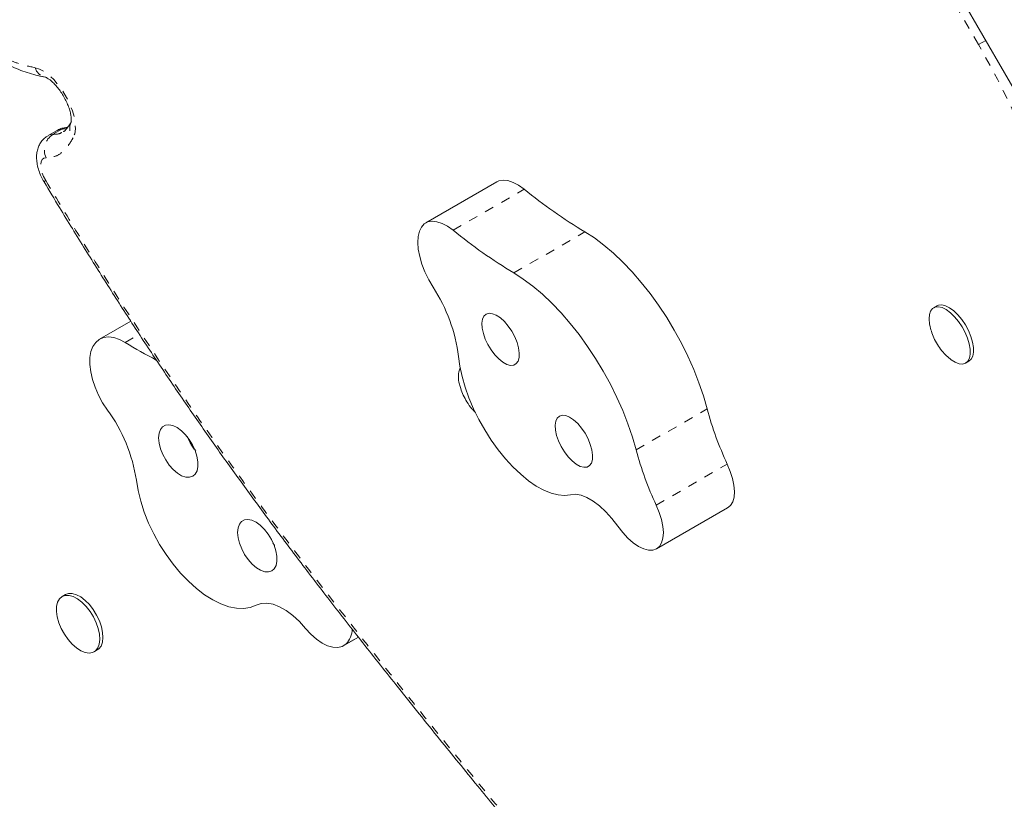
# Model space of a CAD drawing. Extents: x -77 to 764, y -9 to 681.
# Drawn here: x 264 to 275, y 212 to 221 of the extents above; entities that cross this region are included whole.
import ezdxf

# ---------------------------------------------------------------- set-up
doc = ezdxf.new("R2010")
doc.units = 0
doc.header["$LTSCALE"] = 0.125
doc.header["$MEASUREMENT"] = 0
doc.linetypes.add('PHANTOM', pattern=[0.5, 0.25, -0.05, 0.05, -0.05, 0.05, -0.05])
doc.layers.add('CONTOUR', color=7, linetype='CONTINUOUS')

msp = doc.modelspace()

# ---------------------------------------------------------------- linework, layer by layer
at = {"layer": 'CONTOUR', "linetype": 'Continuous', "lineweight": 15}
for p, q in [((267.22048, 232.78254), (274.97048, 219.35915)), ((264.32137, 219.5203), (264.22579, 219.46512)), ((264.38841, 219.50862), (264.39335, 219.51194)), ((269.05491, 218.9665), (268.29026, 218.52503)), ((273.79385, 217.63343), (273.758, 217.61273)), ((265.11538, 217.46816), (264.78039, 217.27476)), ((274.1018, 217.01725), (274.13765, 217.03795)), ((270.77461, 215.01819), (271.53926, 215.45966)), ((264.41117, 214.52574), (264.37675, 214.50586)), ((267.40884, 213.97683), (267.56589, 214.0675)), ((264.72055, 213.91038), (264.75497, 213.93026))]:
    msp.add_line(p, q, dxfattribs=at)
at = {"layer": 'CONTOUR', "linetype": 'PHANTOM', "lineweight": 0}
for p, q in [((274.23846, 220.44305), (267.72962, 231.7167)), ((274.23846, 220.44305), (274.31813, 220.48905)), ((264.37172, 219.5328), (264.27613, 219.47761)), ((264.42428, 219.53771), (264.37172, 219.5328)), ((268.58438, 218.44559), (269.34903, 218.88706)), ((269.23912, 217.98686), (270.00377, 218.42833)), ((265.05542, 217.23824), (265.20774, 217.32618)), ((270.55481, 216.08253), (271.31946, 216.524)), ((270.7715, 215.48865), (271.53615, 215.93012)), ((267.43162, 213.99305), (267.56424, 214.06962))]:
    msp.add_line(p, q, dxfattribs=at)
at = {"layer": 'CONTOUR', "linetype": 'PHANTOM', "lineweight": 0, "flags": 128}
for points in [[(264.08588, 220.19499), (264.13327, 220.18025), (264.18363, 220.15325), (264.23538, 220.11484), (264.28688, 220.06622), (264.33651, 220.00893), (264.38271, 219.94478), (264.42402, 219.87578), (264.45914, 219.80412), (264.48696, 219.73205), (264.5066, 219.66184), (264.51744, 219.59571), (264.51915, 219.53574), (264.51167, 219.48383), (264.49524, 219.4416)], [(264.37172, 219.5328), (264.33531, 219.52681), (264.32137, 219.5203)], [(264.22549, 219.46494), (264.23973, 219.47162), (264.27613, 219.47761)], [(264.20291, 219.2266), (264.17925, 219.22159), (264.1612, 219.20649), (264.14973, 219.18211), (264.14549, 219.14978), (264.14869, 219.11126), (264.15916, 219.06864), (264.17634, 219.02425), (264.19928, 218.98049)]]:
    msp.add_lwpolyline(points, dxfattribs=at)
at = {"layer": 'CONTOUR', "linetype": 'Continuous', "lineweight": 15, "flags": 128}
for points in [[(269.34903, 218.88706), (269.28886, 218.9301), (269.23026, 218.96123), (269.17468, 218.97968), (269.12352, 218.98499), (269.07805, 218.97703), (269.05491, 218.9665)], [(268.58438, 218.44559), (268.52421, 218.48862), (268.4656, 218.51975), (268.41003, 218.5382), (268.35887, 218.54351), (268.31339, 218.53555), (268.27473, 218.51452), (268.24386, 218.48094), (268.22154, 218.43564), (268.20833, 218.37977), (268.20455, 218.3147), (268.21031, 218.24206), (268.22545, 218.16366), (268.24961, 218.08145), (268.28217, 217.99748), (268.32234, 217.91385), (268.3691, 217.83263)], [(271.31946, 216.524), (271.27946, 216.66319), (271.23134, 216.80459), (271.17548, 216.94713), (271.11229, 217.08971), (271.04228, 217.23123), (270.96597, 217.37059), (270.88396, 217.50674), (270.79688, 217.63861), (270.70539, 217.7652), (270.61021, 217.88552), (270.51206, 217.99866), (270.41171, 218.10374), (270.30991, 218.19995), (270.20747, 218.28655), (270.10516, 218.36287), (270.00377, 218.42833)], [(270.55481, 216.08253), (270.51481, 216.22171), (270.46669, 216.36312), (270.41082, 216.50566), (270.34764, 216.64824), (270.27762, 216.78975), (270.20132, 216.92912), (270.11931, 217.06527), (270.03222, 217.19714), (269.94074, 217.32372), (269.84556, 217.44405), (269.74741, 217.55719), (269.64705, 217.66226), (269.54526, 217.75847), (269.44281, 217.84507), (269.3405, 217.9214), (269.23912, 217.98686)], [(273.71916, 217.40901), (273.71358, 217.43671), (273.70837, 217.49128), (273.71223, 217.53863), (273.725, 217.57682), (273.74616, 217.6043), (273.77485, 217.61993), (273.80988, 217.62308), (273.84982, 217.61361), (273.89304, 217.59192), (273.93778, 217.55889), (273.98219, 217.51588), (274.02446, 217.46464), (274.06285, 217.40728), (274.09581, 217.34614), (274.12197, 217.28372), (274.14027, 217.22258)], [(273.79385, 217.63343), (273.81069, 217.64062), (273.84572, 217.64377), (273.88566, 217.63431), (273.92889, 217.61262), (273.97362, 217.57959), (274.01803, 217.53657), (274.0603, 217.48534), (274.0987, 217.42797), (274.13165, 217.36683), (274.15782, 217.30441), (274.17612, 217.24328)], [(268.91699, 217.52184), (268.90149, 217.48844), (268.89509, 217.44495), (268.89811, 217.39339), (268.91039, 217.33617), (268.93136, 217.27598), (268.96005, 217.21563), (268.99511, 217.15793), (269.03491, 217.10559), (269.07757, 217.06106), (269.12112, 217.02641), (269.1635, 217.00326), (269.20274, 216.9927), (269.23701, 216.99523), (269.2647, 217.01072), (269.28451, 217.03845), (269.29553, 217.07712), (269.29723, 217.12493), (269.28954, 217.17964), (269.27281, 217.23868), (269.24783, 217.29931), (269.21577, 217.35868), (269.17812, 217.41403), (269.13665, 217.46275), (269.09329, 217.50258), (269.05007, 217.53165), (269.00902, 217.5486), (268.97205, 217.55263), (268.94089, 217.54357), (268.91699, 217.52184)], [(265.05542, 217.23824), (264.99238, 217.27114), (264.93146, 217.29132), (264.87416, 217.29828), (264.82193, 217.29184), (264.77606, 217.27217), (264.73769, 217.23975), (264.70778, 217.19539), (264.68708, 217.1402), (264.6761, 217.07555), (264.67511, 217.00305), (264.68415, 216.92451), (264.70297, 216.84189), (264.73112, 216.75724), (264.7679, 216.67267), (264.81238, 216.5903), (264.86346, 216.51216)], [(274.14027, 217.22258), (274.14996, 217.16523), (274.15064, 217.11401), (274.14228, 217.07101), (274.12523, 217.03801), (274.10018, 217.01634), (274.06816, 217.0069), (274.03047, 217.01008), (273.98868, 217.02574), (273.94447, 217.05324), (273.90825, 217.08334)], [(274.17612, 217.24328), (274.1858, 217.18592), (274.18648, 217.1347), (274.17812, 217.09171), (274.16107, 217.0587), (274.13765, 217.03795)], [(268.64387, 217.08662), (268.65772, 216.98203), (268.68107, 216.87218), (268.71361, 216.75853), (268.7549, 216.64265), (268.80438, 216.5261), (268.86137, 216.41046), (268.92511, 216.2973), (268.99472, 216.18816), (269.06927, 216.08451), (269.14774, 215.98776), (269.22907, 215.89923), (269.31216, 215.82012), (269.39587, 215.75149), (269.47907, 215.69429), (269.56064, 215.64928), (269.63946, 215.61708), (269.71447, 215.59813), (269.78465, 215.59267), (269.84905, 215.60079)], [(269.70605, 216.42467), (269.69054, 216.39127), (269.68415, 216.34778), (269.68716, 216.29622), (269.69944, 216.239), (269.72042, 216.17881), (269.74911, 216.11846), (269.78417, 216.06076), (269.82396, 216.00842), (269.86663, 215.96389), (269.91017, 215.92924), (269.95256, 215.90609), (269.9918, 215.89553), (270.02607, 215.89806), (270.05375, 215.91355), (270.07357, 215.94128), (270.08459, 215.97995), (270.08629, 216.02776), (270.07859, 216.08247), (270.06187, 216.14151), (270.03689, 216.20214), (270.00482, 216.26151), (269.96718, 216.31686), (269.9257, 216.36558), (269.88234, 216.40541), (269.83913, 216.43448), (269.79807, 216.45143), (269.7611, 216.45546), (269.72994, 216.4464), (269.70605, 216.42467)], [(265.43394, 216.30174), (265.41965, 216.26127), (265.41505, 216.21188), (265.42037, 216.15588), (265.43536, 216.09588), (265.45932, 216.03469), (265.49112, 215.97517), (265.52928, 215.92011), (265.57202, 215.87208), (265.61733, 215.83332), (265.66311, 215.80565), (265.7072, 215.79035), (265.74755, 215.78816), (265.78226, 215.79916), (265.80973, 215.82285), (265.82865, 215.85812), (265.83815, 215.90331), (265.83779, 215.95632), (265.82757, 216.01466), (265.80799, 216.07561), (265.77994, 216.13632), (265.74475, 216.19395), (265.70407, 216.2458), (265.65978, 216.28945), (265.61397, 216.32287), (265.56877, 216.34447), (265.5263, 216.35327), (265.48855, 216.34884), (265.45728, 216.33139), (265.43394, 216.30174)], [(271.53926, 215.45966), (271.57101, 215.48614), (271.59427, 215.52495), (271.60834, 215.5749), (271.6128, 215.6345), (271.6075, 215.70193), (271.59262, 215.77518), (271.56859, 215.85201), (271.53615, 215.93012)], [(265.17541, 215.75733), (265.19406, 215.64559), (265.22261, 215.53033), (265.26066, 215.41311), (265.30771, 215.29552), (265.3631, 215.17916), (265.42609, 215.06561), (265.49583, 214.95641), (265.57136, 214.85304), (265.65167, 214.75689), (265.73566, 214.66929), (265.8222, 214.59141), (265.91011, 214.52431), (265.9982, 214.4689), (266.08527, 214.42594), (266.17014, 214.396), (266.25167, 214.37949), (266.32874, 214.37664), (266.4003, 214.38748), (266.4654, 214.41187)], [(269.84905, 215.60079), (269.90248, 215.60559), (269.96187, 215.59565), (270.02577, 215.57121), (270.09267, 215.53285), (270.16095, 215.4815), (270.22898, 215.41837), (270.29512, 215.345), (270.35779, 215.26314)], [(270.77461, 215.01819), (270.80635, 215.04467), (270.82962, 215.08347), (270.84369, 215.13343), (270.84814, 215.19302), (270.84285, 215.26046), (270.82796, 215.3337), (270.80394, 215.41054), (270.7715, 215.48865)], [(266.28397, 215.284), (266.26968, 215.24354), (266.26508, 215.19415), (266.2704, 215.13814), (266.28539, 215.07814), (266.30935, 215.01696), (266.34115, 214.95744), (266.37931, 214.90238), (266.42205, 214.85434), (266.46736, 214.81558), (266.51314, 214.78791), (266.55723, 214.77262), (266.59758, 214.77043), (266.63229, 214.78143), (266.65975, 214.80512), (266.67868, 214.84039), (266.68818, 214.88558), (266.68782, 214.93859), (266.6776, 214.99693), (266.65802, 215.05788), (266.62997, 215.11859), (266.59478, 215.17622), (266.55409, 215.22807), (266.50981, 215.27172), (266.464, 215.30513), (266.4188, 215.32674), (266.37633, 215.33553), (266.33858, 215.3311), (266.3073, 215.31365), (266.28397, 215.284)], [(270.35779, 215.26314), (270.41064, 215.1947), (270.46656, 215.13431), (270.52391, 215.08377), (270.58101, 215.04454), (270.6362, 215.01778), (270.68784, 215.00427), (270.73443, 215.00441), (270.77461, 215.01819)], [(264.74343, 214.22422), (264.7653, 214.1613), (264.77831, 214.10029), (264.7819, 214.0437), (264.77595, 213.99384), (264.7607, 213.95276), (264.73676, 213.92212), (264.70512, 213.9032), (264.66708, 213.89676), (264.62418, 213.90307), (264.5782, 213.92187), (264.531, 213.95238), (264.48453, 213.99337), (264.44068, 214.04315), (264.40125, 214.09968), (264.36786, 214.16065), (264.34186, 214.22357), (264.32434, 214.28585), (264.31599, 214.34495), (264.31718, 214.39845), (264.32783, 214.44416), (264.34753, 214.4802), (264.37546, 214.50511), (264.41049, 214.51786), (264.45116, 214.51792), (264.49583, 214.50531), (264.54266, 214.48052), (264.58974, 214.44459), (264.63513, 214.39897), (264.67699, 214.34554), (264.71359, 214.28649), (264.74343, 214.22422)], [(264.41117, 214.52574), (264.44491, 214.53773), (264.48559, 214.5378), (264.53026, 214.52518), (264.57709, 214.5004), (264.62417, 214.46446), (264.66956, 214.41885), (264.71141, 214.36542), (264.74801, 214.30636), (264.77786, 214.2441)], [(266.4654, 214.41187), (266.5195, 214.42998), (266.58029, 214.4333), (266.64631, 214.42175), (266.71598, 214.3956), (266.78763, 214.35549), (266.85953, 214.30237), (266.92997, 214.23753), (266.99726, 214.16251)], [(264.77786, 214.2441), (264.79973, 214.18118), (264.81273, 214.12017), (264.81633, 214.06358), (264.81038, 214.01372), (264.79513, 213.97263), (264.77119, 213.942), (264.75497, 213.93026)], [(266.99726, 214.16251), (267.05397, 214.09988), (267.11345, 214.04687), (267.17395, 214.00503), (267.23371, 213.97557), (267.29097, 213.95938), (267.34405, 213.95691), (267.3914, 213.96825), (267.43162, 213.99305)]]:
    msp.add_lwpolyline(points, dxfattribs=at)
at = {"layer": 'CONTOUR', "linetype": 'PHANTOM', "lineweight": 0}
for centre, radius, start, end in [((267.08074, 216.25374), 8.29357, 14.743972, 30.339865), ((264.22812, 220.2384), 0.14871, 196.972201, 257.158912), ((264.61694, 219.5442), 0.15918, 154.361136, 220.131852), ((264.44271, 219.41172), 0.14035, 92.36949, 120.384651), ((264.38844, 219.30867), 0.20287, 123.61338, 203.861713), ((264.22808, 218.92368), 0.0637, 116.882796, 136.848556)]:
    msp.add_arc(centre, radius, start, end, dxfattribs=at)
at = {"layer": 'CONTOUR', "linetype": 'Continuous', "lineweight": 15}
for centre, radius, start, end in [((272.93133, 223.30342), 5.68657, 230.952951, 239.014567), ((272.16668, 222.86194), 5.68657, 230.952951, 239.014567), ((266.88474, 216.8623), 1.77337, 7.266857, 33.172827), ((267.61419, 221.39801), 4.88375, 238.403383, 242.90793), ((268.8991, 216.86831), 0.25693, 158.0101, 197.411766), ((274.70974, 217.42453), 3.50784, 194.875425, 205.215227), ((263.48464, 215.50047), 1.71017, 8.638417, 36.268884), ((273.94508, 216.98306), 3.50784, 194.875425, 205.215227), ((267.26138, 214.15805), 0.23708, 315.895943, 359.452339)]:
    msp.add_arc(centre, radius, start, end, dxfattribs=at)
for points, knots in [([(262.67847, 221.64596), (262.69675, 221.61169), (262.74948, 221.51282), (262.83717, 221.3574), (262.93922, 221.1849), (263.03722, 221.0293), (263.13056, 220.89056), (263.21862, 220.76775), (263.30234, 220.66035), (263.38394, 220.56481), (263.46755, 220.47634), (263.55008, 220.39901), (263.63352, 220.33145), (263.71534, 220.27484), (263.80045, 220.22522), (263.88842, 220.18299), (263.97935, 220.14776), (264.07053, 220.1207), (264.14161, 220.10283), (264.18178, 220.09579), (264.19364, 220.09371)], [0, 0, 0, 0, 0.04581371, 0.13217638, 0.21001024, 0.28174695, 0.34907258, 0.40828384, 0.46232313, 0.51394066, 0.5633763, 0.61639116, 0.66190438, 0.70943779, 0.75850336, 0.80969386, 0.86360291, 0.92095694, 0.97666926, 1, 1, 1, 1]), ([(264.19532, 220.09334), (264.19554, 220.0933), (264.19617, 220.0932), (264.20675, 220.08944), (264.22722, 220.07794), (264.25455, 220.05791), (264.28646, 220.02892), (264.32094, 219.99123), (264.35574, 219.94601), (264.38875, 219.89513), (264.41806, 219.84099), (264.44213, 219.7864), (264.45991, 219.73437), (264.47099, 219.68807), (264.47568, 219.6502), (264.47568, 219.62437), (264.47309, 219.61196), (264.47347, 219.61305), (264.4736, 219.61339)], [0, 0, 0, 0, 0.03205274, 0.09035623, 0.14966311, 0.21166882, 0.27703188, 0.34545322, 0.41622442, 0.48852261, 0.56153769, 0.63441057, 0.70621813, 0.77620886, 0.84372158, 0.90845295, 0.97099906, 1, 1, 1, 1]), ([(264.47557, 219.6158), (264.47358, 219.61206), (264.46217, 219.59057), (264.44227, 219.56004), (264.42258, 219.53407), (264.40655, 219.51732), (264.4023, 219.51395), (264.39875, 219.51092), (264.39587, 219.50971), (264.39526, 219.50946)], [0, 0, 0, 0, 0.060035336, 0.344330433, 0.607343035, 0.72456504, 0.849191893, 0.967920209, 1, 1, 1, 1]), ([(264.4292, 219.55053), (264.41484, 219.5495), (264.38365, 219.54727), (264.34647, 219.53528), (264.3268, 219.5222), (264.32136, 219.51858)], [0, 0, 0, 0, 0.38132858, 0.82871317, 1, 1, 1, 1]), ([(264.22578, 219.46339), (264.21549, 219.45748), (264.19004, 219.44286), (264.15809, 219.40882), (264.13045, 219.36619), (264.11205, 219.31913), (264.10198, 219.26826), (264.10029, 219.21282), (264.10754, 219.15243), (264.12439, 219.0887), (264.1491, 219.02559), (264.17107, 218.98616), (264.18162, 218.96721)], [0, 0, 0, 0, 0.0641767, 0.15875467, 0.25043045, 0.34226824, 0.43754758, 0.53988369, 0.65185737, 0.77119295, 0.89003896, 1, 1, 1, 1]), ([(264.18212, 218.96754), (264.23745, 218.87475), (264.38332, 218.63013), (264.6234, 218.23986), (264.90066, 217.79887), (265.17865, 217.36832), (265.45739, 216.94746), (265.73701, 216.53609), (266.01807, 216.13334), (266.30405, 215.73377), (266.60001, 215.32981), (266.91158, 214.91384), (267.24251, 214.48107), (267.59681, 214.02655), (267.98982, 213.53114), (268.40115, 213.01678), (268.81187, 212.51223), (269.07597, 212.19055), (269.20409, 212.03858), (269.20589, 212.03645)], [0, 0, 0, 0, 0.037007446, 0.097556083, 0.1570889, 0.215811974, 0.273785051, 0.331067103, 0.387715736, 0.444082449, 0.502088546, 0.56268454, 0.626404129, 0.693996194, 0.766517093, 0.850983997, 0.928331119, 0.998993644, 1, 1, 1, 1]), ([(273.71977, 217.40796), (273.7254, 217.38609), (273.73741, 217.33941), (273.76704, 217.2694), (273.80723, 217.19922), (273.85452, 217.13593), (273.89135, 217.10048), (273.9083, 217.08417)], [0, 0, 0, 0, 0.17799348, 0.37995152, 0.59709503, 0.81459995, 1, 1, 1, 1]), ([(268.65544, 216.78929), (268.65913, 216.77365), (268.66864, 216.7333), (268.69414, 216.66946), (268.73325, 216.59645), (268.7775, 216.53382), (268.81233, 216.49905), (268.82565, 216.48574)], [0, 0, 0, 0, 0.13660758, 0.35235392, 0.58180407, 0.83998841, 1, 1, 1, 1]), ([(265.7251, 216.22666), (265.7316, 216.20854), (265.74137, 216.18126), (265.76216, 216.14301), (265.78355, 216.10873), (265.80409, 216.08644), (265.8149, 216.07471)], [0, 0, 0, 0, 0.32415682, 0.48817329, 0.73060241, 1, 1, 1, 1]), ([(266.64542, 215.07935), (266.64834, 215.07496), (266.65395, 215.0665), (266.66135, 215.05974), (266.66489, 215.05649)], [0, 0, 0, 0, 0.52037672, 1, 1, 1, 1])]:
    msp.add_open_spline(points, degree=3, knots=knots, dxfattribs=at)
at = {"layer": 'CONTOUR', "linetype": 'PHANTOM', "lineweight": 0}
for points, knots in [([(262.70009, 221.65246), (262.74326, 221.57356), (262.82964, 221.41573), (262.96659, 221.18292), (263.10377, 220.96793), (263.24122, 220.7737), (263.37064, 220.61431), (263.49755, 220.48462), (263.62655, 220.37774), (263.76201, 220.29642), (263.91973, 220.23079), (264.02433, 220.20825), (264.08588, 220.19499)], [0, 0, 0, 0, 0.11201837, 0.2240781, 0.33588503, 0.43007031, 0.52406643, 0.60117197, 0.67822978, 0.77185123, 0.86573242, 1, 1, 1, 1]), ([(264.27613, 219.47761), (264.30769, 219.47847), (264.35002, 219.47962), (264.38062, 219.50274), (264.38841, 219.50862)], [0, 0, 0, 0, 0.74554854, 1, 1, 1, 1]), ([(264.49524, 219.4416), (264.48051, 219.4164), (264.45098, 219.3659), (264.39371, 219.29469), (264.31581, 219.23657), (264.24104, 219.22997), (264.20291, 219.2266)], [0, 0, 0, 0, 0.21512647, 0.4311871, 0.70996531, 1, 1, 1, 1]), ([(264.19928, 218.98049), (264.32174, 218.77712), (264.5667, 218.37032), (264.94512, 217.76837), (265.33307, 217.17162), (265.73153, 216.582), (266.13951, 215.99987), (266.629, 215.32541), (267.20358, 214.56547), (267.86512, 213.72433), (268.53218, 212.89197), (268.98199, 212.34695), (269.20689, 212.07444)], [0, 0, 0, 0, 0.08160399, 0.16322798, 0.24482588, 0.32730421, 0.40981033, 0.49229435, 0.61899678, 0.74571761, 0.87286163, 1, 1, 1, 1])]:
    msp.add_open_spline(points, degree=3, knots=knots, dxfattribs=at)

doc.saveas('drawing.dxf')
